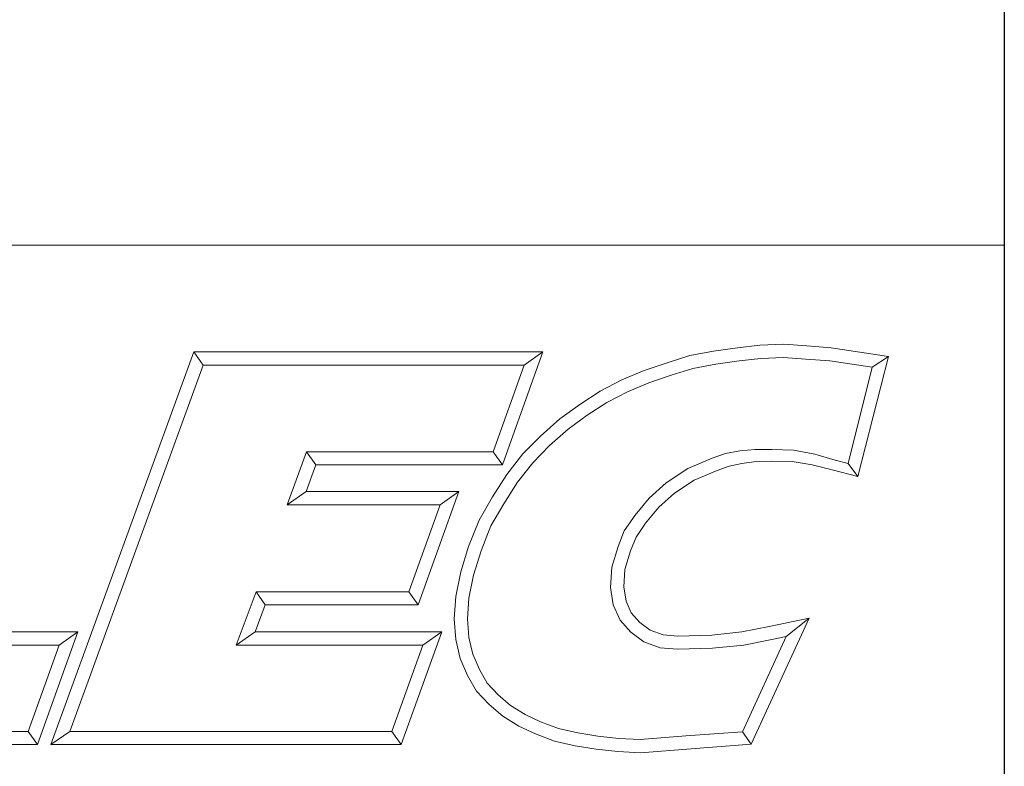
# Model space of a CAD drawing. Units: inches. Extents: x 0.5 to 21.5, y 0.2 to 16.5.
# Drawn here: x 19.7 to 21.5, y 1.6 to 2.9 of the extents above; entities that cross this region are included whole.
import ezdxf

# ---------------------------------------------------------------- set-up
doc = ezdxf.new("R2010")
doc.units = ezdxf.units.IN
doc.header["$LTSCALE"] = 2
doc.header["$MEASUREMENT"] = 0
doc.layers.get('0').update_dxf_attribs({"lineweight": 25})
doc.layers.add('D', color=7, linetype='Continuous', lineweight=18)
doc.layers.add('L', color=7, linetype='Continuous', lineweight=18)
doc.styles.add('DEFAULT-ANSI', font='arial.ttf')
doc.styles.add('Text Style52', font='arial.ttf')
doc.dimstyles.new('INCH', dxfattribs={"dimscale": 2, "dimtxt": 0.12, "dimasz": 0.098425, "dimexe": 0.125, "dimexo": 0.0625, "dimgap": 0.031496, "dimtad": 0, "dimtih": 1, "dimtoh": 1, "dimdec": 3, "dimrnd": 1e-08, "dimzin": 4, "dimdsep": 46, "dimtxsty": 'DEFAULT-ANSI', "dimcen": 0.09, "dimdle": 0.393701, "dimclrd": 7, "dimclre": 7, "dimclrt": 7, "dimadec": 0, "dimazin": 1, "dimtfac": 0.666667, "dimtdec": 3, "dimtofl": 0, "dimtmove": 0, "dimatfit": 3, "dimfxl": 1, "dimtolj": 1, "dimtzin": 4, "dimlwd": 25, "dimlwe": 25, "dimarcsym": 0})

# ---------------------------------------------------------------- blocks, each defined once
blk = doc.blocks.new('Borders A PLAIN')
at = {"layer": 'L', "color": 7, "linetype": 'Continuous', "lineweight": 25}
blk.add_line((10.74923, 8.24829), (10.74923, 0.24829), dxfattribs=at)
blk = doc.blocks.new('Title Blocks CUSTOMER')
at = {"layer": 'D'}
for p, q in [((13.57761, 1.25), (15.86761, 1.25)), ((15.86761, 0.25), (15.86761, 1.25)), ((15.62951, 1.1586), (15.64944, 1.16081)), ((15.64944, 1.16081), (15.67086, 1.16177)), ((15.67086, 1.16177), (15.69145, 1.16019)), ((15.69145, 1.16019), (15.71317, 1.15861)), ((15.01663, 0.80451), (15.14428, 1.15491)), ((15.14428, 1.15491), (15.45582, 1.15491)), ((15.14428, 1.15491), (15.15253, 1.14312)), ((15.45582, 1.15491), (15.41984, 1.05403)), ((15.45582, 1.15491), (15.4391, 1.14312)), ((15.56675, 1.14527), (15.5868, 1.15163)), ((15.5868, 1.15163), (15.60814, 1.15545)), ((15.60814, 1.15545), (15.62951, 1.1586)), ((15.71317, 1.15861), (15.76437, 1.15074)), ((15.03347, 0.81629), (15.15253, 1.14312)), ((15.15253, 1.14312), (15.4391, 1.14312)), ((15.4391, 1.14312), (15.41153, 1.06581)), ((15.54627, 1.13834), (15.56675, 1.14527)), ((15.58961, 1.1402), (15.61001, 1.14386)), ((15.61001, 1.14386), (15.631, 1.14695)), ((15.631, 1.14695), (15.65032, 1.1491)), ((15.65032, 1.1491), (15.67064, 1.15002)), ((15.67064, 1.15002), (15.69055, 1.14849)), ((15.69055, 1.14849), (15.71182, 1.14695)), ((15.71182, 1.14695), (15.74971, 1.14113)), ((15.76437, 1.15074), (15.73701, 1.04375)), ((15.76437, 1.15074), (15.74971, 1.14113)), ((15.5262, 1.13005), (15.54627, 1.13834)), ((15.55039, 1.12732), (15.5704, 1.1341)), ((15.5704, 1.1341), (15.58961, 1.1402)), ((15.74971, 1.14113), (15.72839, 1.05523)), ((15.50705, 1.11984), (15.5262, 1.13005)), ((15.53121, 1.1194), (15.55039, 1.12732)), ((15.48863, 1.10809), (15.50705, 1.11984)), ((15.51298, 1.10967), (15.53121, 1.1194)), ((15.4708, 1.09504), (15.48863, 1.10809)), ((15.49527, 1.09837), (15.51298, 1.10967)), ((15.45362, 1.07977), (15.4708, 1.09504)), ((15.4782, 1.08587), (15.49527, 1.09837)), ((15.46175, 1.07124), (15.4782, 1.08587)), ((15.438, 1.06382), (15.45362, 1.07977)), ((15.24491, 1.06581), (15.22749, 1.01851)), ((15.41153, 1.06581), (15.24491, 1.06581)), ((15.25313, 1.05403), (15.24491, 1.06581)), ((15.41984, 1.05403), (15.41153, 1.06581)), ((15.42359, 1.04558), (15.438, 1.06382)), ((15.44685, 1.05603), (15.46175, 1.07124)), ((15.6187, 1.06436), (15.60693, 1.06011)), ((15.63153, 1.0665), (15.6187, 1.06436)), ((15.6452, 1.06794), (15.63153, 1.0665)), ((15.66, 1.06794), (15.6452, 1.06794)), ((15.67955, 1.06719), (15.66, 1.06794)), ((15.69854, 1.06355), (15.67955, 1.06719)), ((15.71672, 1.05842), (15.69854, 1.06355)), ((15.43322, 1.03875), (15.44685, 1.05603)), ((15.60693, 1.06011), (15.5851, 1.0508)), ((15.63346, 1.05536), (15.6219, 1.05299)), ((15.64601, 1.05715), (15.63346, 1.05536)), ((15.65988, 1.05745), (15.64601, 1.05715)), ((15.67832, 1.05715), (15.65988, 1.05745)), ((15.69601, 1.05415), (15.67832, 1.05715)), ((15.72839, 1.05523), (15.71672, 1.05842)), ((15.73701, 1.04375), (15.72839, 1.05523)), ((15.25313, 1.05403), (15.24439, 1.0303)), ((15.41984, 1.05403), (15.25313, 1.05403)), ((15.5851, 1.0508), (15.56592, 1.03812)), ((15.61124, 1.04914), (15.59071, 1.04038)), ((15.6219, 1.05299), (15.61124, 1.04914)), ((15.71386, 1.04954), (15.69601, 1.05415)), ((15.73701, 1.04375), (15.71386, 1.04954)), ((15.41091, 1.02561), (15.42359, 1.04558)), ((15.42098, 1.01947), (15.43322, 1.03875)), ((15.56592, 1.03812), (15.55063, 1.02446)), ((15.59071, 1.04038), (15.57313, 1.02876)), ((15.24439, 1.0303), (15.22749, 1.01851)), ((15.24439, 1.0303), (15.38076, 1.0303)), ((15.38076, 1.0303), (15.34444, 0.92911)), ((15.38076, 1.0303), (15.36401, 1.01851)), ((15.57313, 1.02876), (15.55914, 1.01626)), ((15.39879, 1.00487), (15.41091, 1.02561)), ((15.40943, 0.99971), (15.42098, 1.01947)), ((15.55063, 1.02446), (15.53801, 1.00926)), ((15.22749, 1.01851), (15.36401, 1.01851)), ((15.36401, 1.01851), (15.33615, 0.9409)), ((15.55914, 1.01626), (15.54746, 1.00218)), ((15.38951, 0.98119), (15.39879, 1.00487)), ((15.53801, 1.00926), (15.52847, 0.99511)), ((15.54746, 1.00218), (15.53893, 0.98954)), ((15.40064, 0.97729), (15.40943, 0.99971)), ((15.52847, 0.99511), (15.52284, 0.9812)), ((15.53893, 0.98954), (15.53397, 0.97727)), ((15.38251, 0.95859), (15.38951, 0.98119)), ((15.39394, 0.95565), (15.40064, 0.97729)), ((15.52284, 0.9812), (15.51726, 0.96283)), ((15.53397, 0.97727), (15.52895, 0.96076)), ((15.37801, 0.93673), (15.38251, 0.95859)), ((15.51726, 0.96283), (15.51625, 0.94468)), ((15.52895, 0.96076), (15.52809, 0.94527)), ((15.38972, 0.93515), (15.39394, 0.95565)), ((15.19977, 0.9409), (15.18196, 0.89329)), ((15.33615, 0.9409), (15.19977, 0.9409)), ((15.20794, 0.92911), (15.19977, 0.9409)), ((15.33615, 0.9409), (15.34444, 0.92911)), ((15.51625, 0.94468), (15.51865, 0.9293)), ((15.52809, 0.94527), (15.53006, 0.93261)), ((15.37671, 0.9166), (15.37801, 0.93673)), ((15.38852, 0.91665), (15.38972, 0.93515)), ((15.53006, 0.93261), (15.53467, 0.92204)), ((15.20794, 0.92911), (15.19895, 0.90507)), ((15.34444, 0.92911), (15.20794, 0.92911)), ((15.51865, 0.9293), (15.52463, 0.91557)), ((15.37802, 0.89829), (15.37671, 0.9166)), ((15.38971, 0.90007), (15.38852, 0.91665)), ((15.52463, 0.91557), (15.53437, 0.90479)), ((15.53467, 0.92204), (15.54237, 0.91351)), ((15.69345, 0.91726), (15.64165, 0.80478)), ((15.65775, 0.90994), (15.69345, 0.91726)), ((15.69345, 0.91726), (15.673, 0.90103)), ((15.54237, 0.91351), (15.55149, 0.90661)), ((15.55149, 0.90661), (15.563, 0.90249)), ((15.63343, 0.90501), (15.65775, 0.90994)), ((14.88993, 0.90507), (15.04064, 0.90507)), ((15.04064, 0.90507), (15.00465, 0.80451)), ((15.04064, 0.90507), (15.0239, 0.89329)), ((15.19895, 0.90507), (15.18196, 0.89329)), ((15.19895, 0.90507), (15.36552, 0.90507)), ((15.36552, 0.90507), (15.32917, 0.80451)), ((15.36552, 0.90507), (15.34872, 0.89329)), ((15.38198, 0.88143), (15.37802, 0.89829)), ((15.39321, 0.88516), (15.38971, 0.90007)), ((15.53437, 0.90479), (15.54582, 0.89612)), ((15.563, 0.90249), (15.57623, 0.90134)), ((15.57623, 0.90134), (15.60651, 0.90226)), ((15.60651, 0.90226), (15.63343, 0.90501)), ((15.673, 0.90103), (15.63384, 0.81602)), ((15.6352, 0.89335), (15.6601, 0.89839)), ((15.6601, 0.89839), (15.673, 0.90103)), ((14.87307, 0.89329), (15.0239, 0.89329)), ((15.0239, 0.89329), (14.99635, 0.81629)), ((15.18196, 0.89329), (15.34872, 0.89329)), ((15.34872, 0.89329), (15.3209, 0.81629)), ((15.54582, 0.89612), (15.56047, 0.89088)), ((15.56047, 0.89088), (15.5759, 0.88954)), ((15.5759, 0.88954), (15.60729, 0.89049)), ((15.60729, 0.89049), (15.6352, 0.89335)), ((15.38855, 0.86632), (15.38198, 0.88143)), ((15.39911, 0.87161), (15.39321, 0.88516)), ((15.40607, 0.85942), (15.39911, 0.87161)), ((15.39654, 0.85234), (15.38855, 0.86632)), ((15.41598, 0.84893), (15.40607, 0.85942)), ((15.40782, 0.8404), (15.39654, 0.85234)), ((15.42692, 0.83947), (15.41598, 0.84893)), ((15.41993, 0.82993), (15.40782, 0.8404)), ((15.43995, 0.83147), (15.42692, 0.83947)), ((15.43431, 0.8211), (15.41993, 0.82993)), ((15.45378, 0.82486), (15.43995, 0.83147)), ((15.44914, 0.81401), (15.43431, 0.8211)), ((15.46967, 0.81886), (15.45378, 0.82486)), ((15.48683, 0.81495), (15.46967, 0.81886)), ((14.99635, 0.81629), (14.72511, 0.81629)), ((14.99635, 0.81629), (15.00465, 0.80451)), ((15.01663, 0.80451), (15.03347, 0.81629)), ((15.3209, 0.81629), (15.03347, 0.81629)), ((15.3209, 0.81629), (15.32917, 0.80451)), ((15.46627, 0.80755), (15.44914, 0.81401)), ((15.50489, 0.81219), (15.48683, 0.81495)), ((15.52358, 0.81005), (15.50489, 0.81219)), ((15.54265, 0.80914), (15.52358, 0.81005)), ((15.58341, 0.81223), (15.54265, 0.80914)), ((15.63384, 0.81602), (15.58341, 0.81223)), ((15.64165, 0.80478), (15.63384, 0.81602)), ((15.00465, 0.80451), (14.7083, 0.80451)), ((15.32917, 0.80451), (15.01663, 0.80451)), ((15.48462, 0.80336), (15.46627, 0.80755)), ((15.50332, 0.80051), (15.48462, 0.80336)), ((15.52263, 0.79829), (15.50332, 0.80051)), ((15.5843, 0.80047), (15.54282, 0.79733)), ((15.64165, 0.80478), (15.5843, 0.80047)), ((15.54282, 0.79733), (15.52263, 0.79829))]:
    blk.add_line(p, q, dxfattribs=at)
at = {"layer": 'D', "color": 7, "style": 'Text Style52'}
blk.add_attdef('PART_NUMBER_001', (10.65522, 0.37431), '', height=0.24, dxfattribs=at)
blk = doc.blocks.new('*D46')
at = {"layer": 'D', "color": 7, "linetype": 'Continuous', "lineweight": 25, "transparency": 16777216}
for p, q in [((18.4003, 6.3887), (18.4003, 6.7487)), ((18.2203, 6.5687), (18.5803, 6.5687)), ((20.9218, 3.2634), (20.3344, 4.0333)), ((20.5046, 3.2634), (20.9218, 3.2634))]:
    blk.add_line(p, q, dxfattribs=at)
at = {"layer": 'D', "color": 7, "linetype": 'Continuous', "transparency": 16777216}
blk.add_solid([(20.3605, 4.0532), (20.3083, 4.0134), (20.215, 4.1898)], dxfattribs=at)
at = {"layer": 'Defpoints', "color": 0, "linetype": 'Continuous', "transparency": 16777216}
for p in [(16.5856, 8.9475), (20.215, 4.1898)]:
    blk.add_point(p, dxfattribs=at)
at = {"layer": 'D', "color": 7, "linetype": 'Continuous', "lineweight": 25, "transparency": 16777216, "insert": (16.0455, 3.5897), "char_height": 0.24, "attachment_point": 1, "style": 'DEFAULT-ANSI'}
blk.add_mtext('\\A1;\\fArial|b0|i0;∅5.984" Min Clearance Circle\\P\\fArial|b0|i0;* cutter not included', dxfattribs=at)

msp = doc.modelspace()

# ---------------------------------------------------------------- block references
at = {"xscale": 2, "yscale": 2, "zscale": 2}
for name, p in [('Borders A PLAIN', (0, 0)), ('Title Blocks CUSTOMER', (-10.2368, -0.0034))]:
    msp.add_blockref(name, p, dxfattribs=at)

# ---------------------------------------------------------------- dimensions: what is measured, and where the dimension line sits
at = {"layer": 'D', "color": 7, "linetype": 'Continuous', "lineweight": 25}
dim = msp.add_diameter_dim_2p(p1=(16.5856, 8.9475), p2=(20.215, 4.1898), text='\\fArial|b0|i0;<>" Min Clearance Circle\\P\\fArial|b0|i0;* cutter not included', dimstyle='INCH', override={"dimgap": 0.031496, "dimdec": 3, "dimlfac": 1, "dimtol": 0, "dimlim": 0, "dimtp": 0, "dimtm": 0, "dimtdec": 3, "dimtvp": -0.25}, dxfattribs=at)
dim.commit()
dim.dimension.update_dxf_attribs({"geometry": '*D46', "text_midpoint": (18.2435, 3.2634), "dimtype": 163})

doc.saveas('drawing.dxf')
